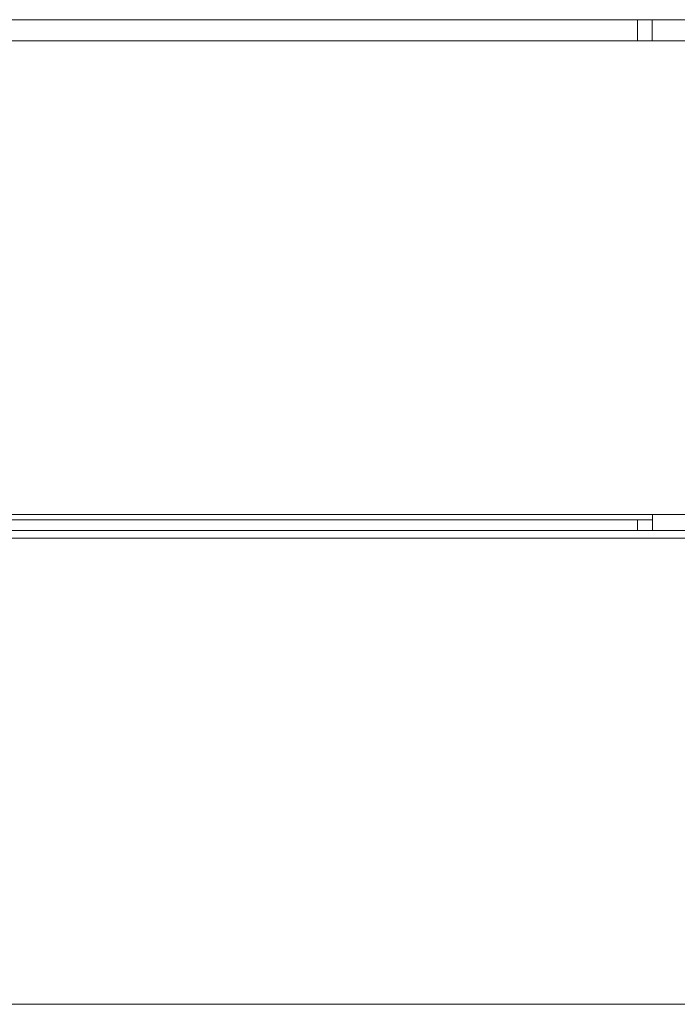
# Model space of a CAD drawing. Units: millimetres. Extents: x -2129 to 4742, y -3697 to 7314.
# Drawn here: x 3016 to 3141, y 1968 to 2155 of the extents above; entities that cross this region are included whole.
import ezdxf

# ---------------------------------------------------------------- set-up
doc = ezdxf.new("R2010")
doc.units = ezdxf.units.MM
doc.header["$MEASUREMENT"] = 0
for name, color, linetype, lineweight in [('A_Ном._пера__7', 7, 'Continuous', 18), ('B_Ном._пера__7', 7, 'Continuous', 18), ('O_Ном._пера__7', 7, 'Continuous', 18)]:
    doc.layers.add(name, color=color, linetype=linetype, lineweight=lineweight)

msp = doc.modelspace()

# ---------------------------------------------------------------- linework, layer by layer
at = {"layer": 'A_Ном._пера__7', "color": 7, "linetype": 'Continuous', "lineweight": 18}
for points in [[(2660.9, 2155.05), (3240.86, 2155.05)], [(3240.86, 2155.05), (2660.9, 2155.05)], [(2739.96, 2155.05), (3135.88, 2155.05)], [(2660.89, 2151.06), (3240.85, 2151.06)], [(2187.18, 2060.05), (3135.89, 2060.04)], [(3240.85, 2061.06), (2661.52, 2061.06)], [(2660.91, 2056.56), (3241.4, 2056.56)], [(3075.48, 2056.56), (3232.02, 2056.56)]]:
    msp.add_lwpolyline(points, dxfattribs=at)
at = {"layer": 'B_Ном._пера__7', "color": 7, "linetype": 'Continuous', "lineweight": 18}
for points in [[(3133.09, 2155.05), (3133.09, 2151.06)], [(3135.88, 2155.05), (3135.88, 2151.06)], [(3135.88, 2155.05), (3135.88, 2151.06)], [(3133.09, 2060.04), (3133.09, 2058.01)], [(3135.89, 2061.06), (3135.89, 2058.01)], [(3135.89, 2060.04), (3135.89, 2058.01)]]:
    msp.add_lwpolyline(points, dxfattribs=at)
at = {"layer": 'O_Ном._пера__7', "color": 7, "linetype": 'Continuous', "lineweight": 18}
for points in [[(2660.89, 2151.06), (3240.85, 2151.06)], [(3240.85, 2061.06), (2660.89, 2061.06)], [(2660.9, 2058.01), (3241.4, 2058.01)], [(2660.9, 1968.01), (3241.4, 1968.01)]]:
    msp.add_lwpolyline(points, dxfattribs=at)

doc.saveas('drawing.dxf')
